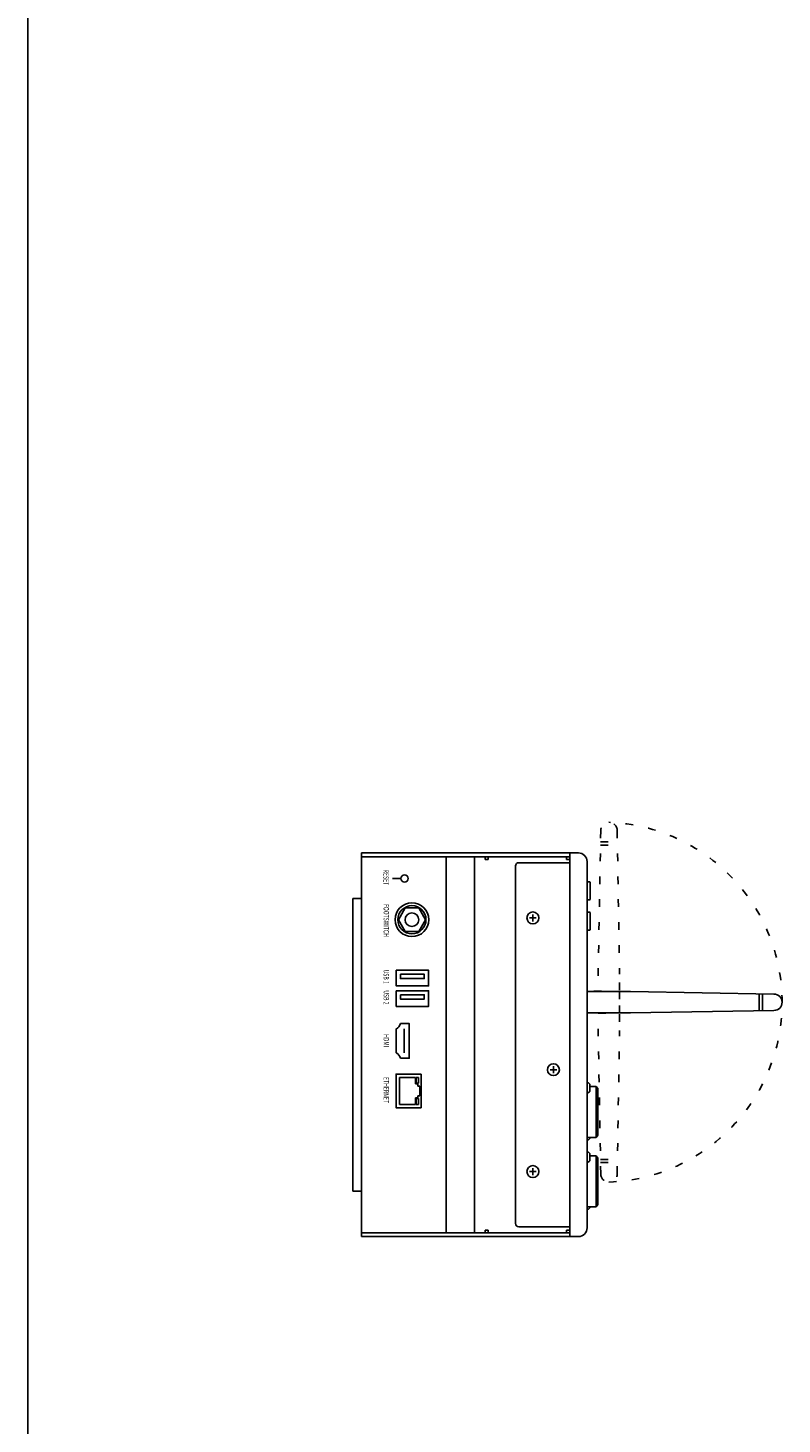
# Model space of a CAD drawing. Extents: x -900 to 900, y -1344 to 1332.
# Drawn here: x -900 to -552, y -650 to -6 of the extents above; entities that cross this region are included whole.
import ezdxf
from ezdxf.enums import TextEntityAlignment as Align

# ---------------------------------------------------------------- set-up
doc = ezdxf.new("R2010")
doc.units = 0
doc.header["$LTSCALE"] = 50.8
doc.header["$MEASUREMENT"] = 0
doc.linetypes.add('STYLE_05', pattern=[0.208282, 0.069427, -0.138855])
doc.layers.add('DATA', color=7, linetype='CONTINUOUS')
doc.layers.add('HIBINO-BASE', color=7, linetype='CONTINUOUS')
doc.styles.get("Standard").update_dxf_attribs({"font": 'txt', "bigfont": 'BIGFONT.SHX'})

msp = doc.modelspace()

# ---------------------------------------------------------------- linework, layer by layer
at = {"layer": 'DATA', "color": 7, "linetype": 'STYLE_05'}
for p, q in [((-635.67, -376.15), (-637.01, -450.42)), ((-628.1, -376.15), (-626.99, -442.36)), ((-635.79, -382.86), (-627.99, -382.86)), ((-635.76, -381.36), (-628.01, -381.36)), ((-626.99, -460.36), (-626.99, -442.36)), ((-638.87, -450.31), (-628.99, -450.31)), ((-626.99, -450.37), (-626.99, -468.37)), ((-635.67, -534.58), (-637.01, -460.3)), ((-636.87, -460.36), (-626.99, -460.36)), ((-628.1, -534.58), (-626.99, -468.37)), ((-635.79, -527.87), (-627.99, -527.87)), ((-635.76, -529.37), (-628.01, -529.37))]:
    msp.add_line(p, q, dxfattribs=at)
at = {"layer": 'DATA', "color": 7, "linetype": 'Continuous'}
for p, q in [((-646, -386.5), (-746, -386.5)), ((-746, -563.5), (-746, -386.5)), ((-650, -388.3), (-746, -388.3)), ((-707, -561.7), (-707, -388.3)), ((-694, -561.7), (-694, -388.3)), ((-689.07, -389.5), (-689.07, -388.3)), ((-687.57, -389.5), (-689.07, -389.5)), ((-687.57, -388.3), (-687.57, -389.5)), ((-675, -557.5), (-675, -392.5)), ((-673.5, -391), (-650, -391)), ((-651.43, -389.5), (-651.43, -388.3)), ((-650, -389.5), (-651.43, -389.5)), ((-650, -563.5), (-650, -386.5)), ((-642, -559.5), (-642, -390.5)), ((-727.85, -398.29), (-731.76, -398.29)), ((-640.9, -399.85), (-642, -399.85)), ((-640.5, -400.25), (-640.5, -407.75)), ((-750, -407.5), (-750, -542.5)), ((-746, -407.5), (-750, -407.5)), ((-640.9, -408.15), (-642, -408.15)), ((-665.41, -416.5), (-668.59, -416.5)), ((-667, -414.91), (-667, -418.09)), ((-640.9, -413.85), (-642, -413.85)), ((-640.5, -414.25), (-640.5, -421.75)), ((-640.9, -422.15), (-642, -422.15)), ((-642, -450.42), (-622, -450.42)), ((-555.79, -451.61), (-622, -450.42)), ((-562.5, -451.49), (-562.5, -459.3)), ((-561, -451.52), (-561, -459.27)), ((-642, -460.3), (-622, -460.3)), ((-555.79, -459.19), (-622, -460.3)), ((-730.06, -467.73), (-730.06, -478.73)), ((-726.43, -467.73), (-726.43, -478.73)), ((-655.91, -486.5), (-659.09, -486.5)), ((-657.5, -484.91), (-657.5, -488.09)), ((-721.08, -490.04), (-728.58, -490.04)), ((-728.58, -490.04), (-728.58, -502.54)), ((-721.08, -493.04), (-721.08, -490.04)), ((-720.08, -493.04), (-721.08, -493.04)), ((-720.83, -492.79), (-720.83, -490.04)), ((-720.83, -490.04), (-719.83, -490.04)), ((-720.83, -492.79), (-719.83, -492.79)), ((-720.08, -493.04), (-720.08, -494.04)), ((-720.08, -494.04), (-719.08, -494.04)), ((-719.83, -490.04), (-719.83, -492.79)), ((-719.08, -498.54), (-719.08, -494.04)), ((-642, -492.51), (-641.7, -492.51)), ((-640.7, -493.51), (-640.7, -496.11)), ((-637.8, -494.25), (-640.7, -494.25)), ((-637.8, -517.75), (-637.8, -494.25)), ((-637, -495.25), (-637.8, -494.25)), ((-637, -516.75), (-637, -495.25)), ((-720.08, -499.54), (-721.08, -499.54)), ((-721.08, -499.54), (-721.08, -502.54)), ((-720.83, -499.79), (-720.83, -502.54)), ((-720.83, -499.79), (-719.83, -499.79)), ((-720.08, -499.54), (-720.08, -498.54)), ((-720.08, -498.54), (-719.08, -498.54)), ((-719.83, -502.54), (-719.83, -499.79)), ((-641.7, -497.11), (-642, -497.11)), ((-721.08, -502.54), (-728.58, -502.54)), ((-720.83, -502.54), (-719.83, -502.54)), ((-637.8, -517.75), (-642, -517.75)), ((-641.7, -518.91), (-642, -518.91)), ((-640.7, -517.75), (-640.7, -517.91)), ((-637.8, -517.75), (-637, -516.75)), ((-642, -524.51), (-641.7, -524.51)), ((-640.7, -525.51), (-640.7, -528.11)), ((-637.8, -526.25), (-640.7, -526.25)), ((-637.8, -549.75), (-637.8, -526.25)), ((-637, -527.25), (-637.8, -526.25)), ((-637, -548.75), (-637, -527.25)), ((-665.41, -533.5), (-668.59, -533.5)), ((-667, -531.91), (-667, -535.09)), ((-641.7, -529.11), (-642, -529.11)), ((-746, -542.5), (-750, -542.5)), ((-637.8, -549.75), (-642, -549.75)), ((-641.7, -550.91), (-642, -550.91)), ((-640.7, -549.75), (-640.7, -549.91)), ((-637.8, -549.75), (-637, -548.75)), ((-673.5, -559), (-650, -559)), ((-650, -561.7), (-746, -561.7)), ((-650, -563.5), (-746, -563.5)), ((-689.07, -561.7), (-689.07, -560.5)), ((-689.07, -560.5), (-687.57, -560.5)), ((-687.57, -560.5), (-687.57, -561.7)), ((-651.43, -561.7), (-651.43, -560.5)), ((-651.43, -560.5), (-650, -560.5)), ((-646, -563.5), (-650, -563.5))]:
    msp.add_line(p, q, dxfattribs=at)
for points in [[(-725.93, -411.9), (-729.05, -417.3), (-725.93, -422.7), (-719.69, -422.7), (-716.58, -417.3), (-719.69, -411.9)], [(-730.04, -440.59), (-715.14, -440.59), (-715.14, -447.84), (-730.04, -447.84)], [(-728.09, -442.46), (-717.09, -442.46), (-717.09, -444.46), (-728.09, -444.46)], [(-730.04, -450.09), (-715.14, -450.09), (-715.14, -457.34), (-730.04, -457.34)], [(-728.09, -451.96), (-717.09, -451.96), (-717.09, -453.96), (-728.09, -453.96)], [(-718.58, -488.54), (-718.58, -504.04), (-730.08, -504.04), (-730.08, -488.54)]]:
    msp.add_lwpolyline(points, close=True, dxfattribs=at)
msp.add_lwpolyline([(-728.06, -481.23), (-724.06, -481.23), (-724.06, -465.23), (-728.06, -465.23)], dxfattribs=at)
for centre, radius in [((-726.2, -398.29), 1.65), ((-722.81, -417.3), 7.8), ((-722.81, -417.3), 6.5), ((-722.81, -417.3), 3.15), ((-667, -416.5), 2.75), ((-657.5, -486.5), 2.75), ((-667, -533.5), 2.75)]:
    msp.add_circle(centre, radius, dxfattribs=at)
at = {"layer": 'DATA', "color": 7, "linetype": 'STYLE_05'}
for centre, radius, start, end in [((-631.88, -376.15), 3.79, 360, 180), ((-635.06, -455.37), 83.06, 272.19344, 87.80656), ((-631.88, -534.58), 3.79, 180, 0)]:
    msp.add_arc(centre, radius, start, end, dxfattribs=at)
at = {"layer": 'DATA', "color": 7, "linetype": 'Continuous'}
for centre, radius, start, end in [((-673.5, -392.5), 1.5, 90, 180), ((-646, -390.5), 4, 0, 90), ((-640.9, -400.25), 0.4, 0, 90), ((-640.9, -407.75), 0.4, 270, 0), ((-640.9, -414.25), 0.4, 0, 90), ((-640.9, -421.75), 0.4, 270, 0), ((-555.79, -455.4), 3.79, 270, 90), ((-732.2, -463.96), 4.34, 299.68939, 342.99099), ((-732.2, -482.5), 4.34, 17.00901, 60.31061), ((-641.7, -493.51), 1, 0, 90), ((-641.7, -496.11), 1, 270, 0), ((-641.7, -517.91), 1, 270, 0), ((-641.7, -525.51), 1, 0, 90), ((-641.7, -528.11), 1, 270, 0), ((-641.7, -549.91), 1, 270, 0), ((-673.5, -557.5), 1.5, 180, 270), ((-646, -559.5), 4, 270, 0)]:
    msp.add_arc(centre, radius, start, end, dxfattribs=at)
at = {"layer": 'HIBINO-BASE', "color": 7, "linetype": 'Continuous'}
msp.add_line((-900, -1268.21), (-900, 1331.79), dxfattribs=at)

# ---------------------------------------------------------------- texts
at = {"layer": 'DATA', "color": 7, "width": 0.7}
for s, p in [('RESET', (-733.48, -394.25)), ('FOOTSWITCH', (-733.39, -410.09)), ('USB 1', (-733.39, -440.31)), ('USB 2', (-733.39, -449.88)), ('HDMI', (-733.39, -470.07)), ('ETHERNET', (-733.39, -489.89))]:
    msp.add_text(s, height=2.494, rotation=270, dxfattribs=at).set_placement(p, align=Align.TOP_LEFT)

doc.saveas('drawing.dxf')
